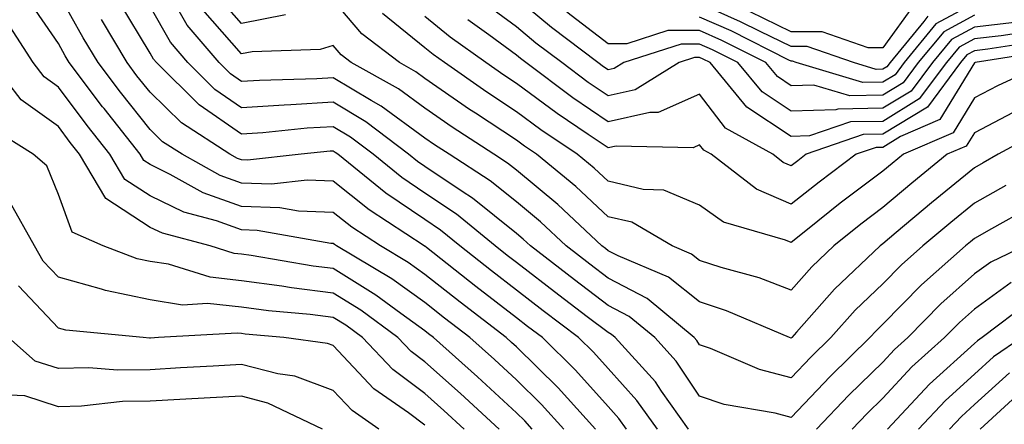
# Model space of a CAD drawing. Units: inches. Extents: x 1016003 to 1018643, y 7229258 to 7231898.
# Drawn here: x 1017864 to 1017971, y 7229612 to 7229657 of the extents above; entities that cross this region are included whole.
import ezdxf

# ---------------------------------------------------------------- set-up
doc = ezdxf.new("R2010")
doc.units = ezdxf.units.IN
doc.header["$MEASUREMENT"] = 0
doc.layers.add('Contour_10167229', color=7, linetype='Continuous', true_color=0xaf4b4e)

msp = doc.modelspace()

# ---------------------------------------------------------------- linework, layer by layer
at = {"layer": 'Contour_10167229'}
for points in [[(1017971.46, 7229638.51, 3040), (1017968.05, 7229636.6, 3040), (1017965.48, 7229634.49, 3040), (1017962.42, 7229631.92, 3040), (1017960.1, 7229629.87, 3040), (1017958.05, 7229627.78, 3040), (1017955.04, 7229624.93, 3040), (1017952.38, 7229621.92, 3040), (1017950.18, 7229619.79, 3040), (1017948.05, 7229617.54, 3040), (1017944.57, 7229618.44, 3040), (1017939.23, 7229620.74, 3040), (1017938.05, 7229621.14, 3040), (1017937.74, 7229621.61, 3040), (1017937.45, 7229621.92, 3040), (1017932.33, 7229626.2, 3040), (1017928.05, 7229628.41, 3040), (1017926.06, 7229629.93, 3040), (1017923.48, 7229631.92, 3040), (1017920.68, 7229634.55, 3040), (1017918.05, 7229636.73, 3040), (1017915.17, 7229639.04, 3040), (1017910.7, 7229641.92, 3040), (1017909.09, 7229642.96, 3040), (1017908.05, 7229643.69, 3040), (1017903.29, 7229647.16, 3040), (1017902.19, 7229647.78, 3040), (1017898.05, 7229650.25, 3040), (1017896.27, 7229650.14, 3040), (1017889.99, 7229649.98, 3040), (1017888.05, 7229649.85, 3040), (1017886.83, 7229650.7, 3040), (1017885.59, 7229651.92, 3040), (1017882.12, 7229655.99, 3040), (1017879.66, 7229660.31, 3040)], [(1017930.08, 7229611.92, 3044), (1017929.24, 7229613.11, 3044), (1017928.05, 7229614.4, 3044), (1017924.51, 7229618.38, 3044), (1017920.88, 7229621.92, 3044), (1017919.27, 7229623.14, 3044), (1017918.05, 7229624.08, 3044), (1017913.63, 7229627.5, 3044), (1017908.22, 7229631.75, 3044), (1017908.05, 7229631.88, 3044), (1017908.03, 7229631.9, 3044), (1017907.99, 7229631.92, 3044), (1017901.98, 7229635.85, 3044), (1017898.05, 7229638.97, 3044), (1017895.22, 7229639.09, 3044), (1017891.31, 7229638.66, 3044), (1017888.05, 7229638.76, 3044), (1017885.72, 7229639.59, 3044), (1017881.55, 7229641.92, 3044), (1017879.42, 7229643.29, 3044), (1017878.05, 7229644.63, 3044), (1017874.83, 7229648.7, 3044), (1017872.4, 7229651.92, 3044), (1017870.76, 7229654.63, 3044), (1017868.05, 7229659.47, 3044)], [(1017892.84, 7229657.13, 3038), (1017888.05, 7229656.19, 3038), (1017885.37, 7229659.24, 3038)], [(1017926.67, 7229611.92, 3045), (1017922.59, 7229616.46, 3045), (1017918.05, 7229620.9, 3045), (1017917.52, 7229621.39, 3045), (1017916.94, 7229621.92, 3045), (1017911.91, 7229625.78, 3045), (1017908.05, 7229628.8, 3045), (1017906.24, 7229630.11, 3045), (1017903.21, 7229631.92, 3045), (1017900.09, 7229633.96, 3045), (1017898.05, 7229635.57, 3045), (1017894.24, 7229635.73, 3045), (1017892.22, 7229636.09, 3045), (1017888.05, 7229636.22, 3045), (1017883.85, 7229637.72, 3045), (1017880.24, 7229639.73, 3045), (1017878.05, 7229640.79, 3045), (1017877.37, 7229641.24, 3045), (1017876.96, 7229641.92, 3045), (1017873.03, 7229646.9, 3045), (1017872.88, 7229647.09, 3045), (1017869.24, 7229651.92, 3045), (1017868.79, 7229652.66, 3045), (1017868.05, 7229653.99, 3045), (1017864.82, 7229658.69, 3045)], [(1017936.84, 7229611.92, 3042), (1017933.88, 7229616.09, 3042), (1017933.22, 7229617.09, 3042), (1017928.83, 7229621.92, 3042), (1017928.41, 7229622.28, 3042), (1017928.05, 7229622.47, 3042), (1017925.78, 7229624.19, 3042), (1017922.68, 7229626.55, 3042), (1017918.05, 7229630.1, 3042), (1017917.02, 7229630.89, 3042), (1017915.73, 7229631.92, 3042), (1017911.5, 7229635.37, 3042), (1017908.05, 7229637.69, 3042), (1017905.53, 7229639.4, 3042), (1017902.42, 7229641.92, 3042), (1017899.93, 7229643.8, 3042), (1017898.05, 7229644.93, 3042), (1017895.22, 7229644.75, 3042), (1017890.38, 7229644.25, 3042), (1017888.05, 7229644.1, 3042), (1017883.43, 7229647.3, 3042), (1017878.74, 7229651.92, 3042), (1017878.42, 7229652.29, 3042), (1017878.05, 7229652.95, 3042), (1017874.67, 7229658.54, 3042)], [(1017973.94, 7229636.03, 3041), (1017969.92, 7229633.79, 3041), (1017968.05, 7229632.74, 3041), (1017967.6, 7229632.37, 3041), (1017967.06, 7229631.92, 3041), (1017962.28, 7229627.69, 3041), (1017958.05, 7229623.38, 3041), (1017957.31, 7229622.66, 3041), (1017956.64, 7229621.92, 3041), (1017952.28, 7229617.69, 3041), (1017948.05, 7229613.22, 3041), (1017946.29, 7229613.68, 3041), (1017940.74, 7229614.61, 3041), (1017938.05, 7229615.52, 3041), (1017935.47, 7229619.34, 3041), (1017933.15, 7229621.92, 3041), (1017930.36, 7229624.23, 3041), (1017928.05, 7229625.44, 3041), (1017924.37, 7229628.24, 3041), (1017919.59, 7229631.92, 3041), (1017918.8, 7229632.67, 3041), (1017918.05, 7229633.29, 3041), (1017913.26, 7229637.13, 3041), (1017912.11, 7229637.86, 3041), (1017908.05, 7229640.59, 3041), (1017907.26, 7229641.13, 3041), (1017906.28, 7229641.92, 3041), (1017901.6, 7229645.47, 3041), (1017898.05, 7229647.59, 3041), (1017893.43, 7229647.3, 3041), (1017892.69, 7229647.28, 3041), (1017888.05, 7229646.97, 3041), (1017885.13, 7229649, 3041), (1017882.16, 7229651.92, 3041), (1017880.28, 7229654.15, 3041), (1017878.05, 7229658.04, 3041)], [(1017972.96, 7229646.83, 3038), (1017968.05, 7229644.27, 3038), (1017967.16, 7229642.81, 3038), (1017965.08, 7229641.92, 3038), (1017961.2, 7229638.77, 3038), (1017958.05, 7229636.11, 3038), (1017955.66, 7229634.31, 3038), (1017952.68, 7229631.92, 3038), (1017950.31, 7229629.66, 3038), (1017948.05, 7229627.11, 3038), (1017944.56, 7229628.43, 3038), (1017940.4, 7229629.57, 3038), (1017938.05, 7229630.34, 3038), (1017937.16, 7229631.03, 3038), (1017935.06, 7229631.92, 3038), (1017930.63, 7229634.5, 3038), (1017928.05, 7229635.11, 3038), (1017924.53, 7229638.4, 3038), (1017920.25, 7229641.92, 3038), (1017918.93, 7229642.8, 3038), (1017918.05, 7229643.45, 3038), (1017913.57, 7229646.4, 3038), (1017912.94, 7229646.81, 3038), (1017908.05, 7229650.2, 3038), (1017907.05, 7229650.92, 3038), (1017905.28, 7229651.92, 3038), (1017901.19, 7229655.06, 3038), (1017898.05, 7229658.77, 3038)], [(1017974.57, 7229655.4, 3034), (1017970.96, 7229654.83, 3034), (1017968.05, 7229654.5, 3034), (1017966.37, 7229653.6, 3034), (1017964.98, 7229651.92, 3034), (1017962.02, 7229647.95, 3034), (1017958.05, 7229645.51, 3034), (1017954.51, 7229645.46, 3034), (1017950.05, 7229643.92, 3034), (1017948.05, 7229643.85, 3034), (1017943.2, 7229647.07, 3034), (1017939.18, 7229651.92, 3034), (1017938.43, 7229652.3, 3034), (1017938.05, 7229652.47, 3034), (1017937.5, 7229652.47, 3034), (1017935.8, 7229651.92, 3034), (1017931.02, 7229648.95, 3034), (1017928.05, 7229648.29, 3034), (1017925.88, 7229649.75, 3034), (1017923.01, 7229651.92, 3034), (1017920.18, 7229654.05, 3034), (1017918.05, 7229655.83, 3034), (1017914.53, 7229658.4, 3034)], [(1017972.42, 7229656.3, 3033), (1017968.05, 7229655.8, 3033), (1017965.53, 7229654.44, 3033), (1017963.45, 7229651.92, 3033), (1017961.15, 7229648.82, 3033), (1017958.05, 7229646.94, 3033), (1017953.12, 7229646.85, 3033), (1017952.91, 7229646.78, 3033), (1017948.05, 7229646.63, 3033), (1017944.87, 7229648.74, 3033), (1017942.23, 7229651.92, 3033), (1017939.46, 7229653.33, 3033), (1017938.05, 7229653.94, 3033), (1017936.04, 7229653.93, 3033), (1017929.76, 7229651.92, 3033), (1017928.7, 7229651.27, 3033), (1017928.05, 7229651.12, 3033), (1017927.57, 7229651.44, 3033), (1017926.94, 7229651.92, 3033), (1017921.88, 7229655.75, 3033), (1017918.05, 7229658.93, 3033)], [(1017968.05, 7229658.39, 3031), (1017963.84, 7229656.13, 3031), (1017960.37, 7229651.92, 3031), (1017959.38, 7229650.59, 3031), (1017958.05, 7229649.77, 3031), (1017955.87, 7229649.74, 3031), (1017948.6, 7229651.92, 3031), (1017948.19, 7229652.06, 3031), (1017948.05, 7229652.06, 3031), (1017947.78, 7229652.19, 3031), (1017941.5, 7229655.37, 3031), (1017938.05, 7229656.89, 3031)], [(1017962.97, 7229657, 3030), (1017962.54, 7229656.41, 3030), (1017958.84, 7229651.92, 3030), (1017958.5, 7229651.47, 3030), (1017958.05, 7229651.2, 3030), (1017957.31, 7229651.18, 3030), (1017954.86, 7229651.92, 3030), (1017949.8, 7229653.67, 3030), (1017948.05, 7229653.67, 3030), (1017944.67, 7229655.3, 3030), (1017942.51, 7229656.38, 3030), (1017938.05, 7229658.37, 3030)], [(1017961.58, 7229658.39, 3029), (1017958.05, 7229653.54, 3029), (1017956.43, 7229653.54, 3029), (1017951.41, 7229655.28, 3029), (1017948.05, 7229655.28, 3029), (1017943.57, 7229657.44, 3029)], [(1017975.45, 7229644.52, 3039), (1017970.63, 7229641.92, 3039), (1017969, 7229640.97, 3039), (1017968.05, 7229640.45, 3039), (1017963.35, 7229636.62, 3039), (1017959.51, 7229633.38, 3039), (1017958.05, 7229632.15, 3039), (1017957.91, 7229632.06, 3039), (1017957.75, 7229631.92, 3039), (1017952.77, 7229627.2, 3039), (1017948.63, 7229622.5, 3039), (1017948.12, 7229621.92, 3039), (1017948.08, 7229621.89, 3039), (1017948.05, 7229621.85, 3039), (1017947.87, 7229621.92, 3039), (1017940.99, 7229624.86, 3039), (1017938.05, 7229625.82, 3039), (1017934.64, 7229628.51, 3039), (1017929.14, 7229630.83, 3039), (1017928.05, 7229631.39, 3039), (1017927.76, 7229631.63, 3039), (1017927.37, 7229631.92, 3039), (1017922.56, 7229636.43, 3039), (1017918.05, 7229640.18, 3039), (1017917.08, 7229640.95, 3039), (1017915.58, 7229641.92, 3039), (1017911.02, 7229644.89, 3039), (1017908.05, 7229646.95, 3039), (1017905.18, 7229649.05, 3039), (1017900, 7229651.92, 3039), (1017898.9, 7229652.77, 3039), (1017898.05, 7229653.78, 3039), (1017896.61, 7229653.36, 3039), (1017889.21, 7229653.08, 3039), (1017888.05, 7229652.86, 3039), (1017883.82, 7229657.69, 3039)], [(1017976.07, 7229651.92, 3037), (1017970.58, 7229649.39, 3037), (1017968.05, 7229648.08, 3037), (1017965.72, 7229644.25, 3037), (1017960.3, 7229641.92, 3037), (1017959.06, 7229640.91, 3037), (1017958.05, 7229640.06, 3037), (1017953.4, 7229636.57, 3037), (1017949.83, 7229633.7, 3037), (1017948.05, 7229632.28, 3037), (1017947.42, 7229632.55, 3037), (1017940.66, 7229634.53, 3037), (1017938.05, 7229636.36, 3037), (1017934.14, 7229638.01, 3037), (1017931.9, 7229638.07, 3037), (1017928.05, 7229638.99, 3037), (1017926.54, 7229640.41, 3037), (1017924.69, 7229641.92, 3037), (1017920.71, 7229644.58, 3037), (1017918.05, 7229646.54, 3037), (1017914.81, 7229648.68, 3037), (1017910.19, 7229651.92, 3037), (1017908.95, 7229652.82, 3037), (1017908.05, 7229653.53, 3037), (1017903.41, 7229657.28, 3037)], [(1017976.71, 7229653.26, 3036), (1017968.13, 7229651.92, 3036), (1017968.07, 7229651.9, 3036), (1017968.05, 7229651.88, 3036), (1017964.27, 7229645.7, 3036), (1017959.98, 7229643.85, 3036), (1017958.05, 7229642.67, 3036), (1017957.31, 7229642.66, 3036), (1017955.15, 7229641.92, 3036), (1017951.08, 7229638.89, 3036), (1017948.05, 7229636.47, 3036), (1017944.24, 7229638.11, 3036), (1017939.32, 7229641.92, 3036), (1017938.5, 7229642.37, 3036), (1017938.05, 7229642.96, 3036), (1017937.33, 7229642.64, 3036), (1017928.94, 7229642.81, 3036), (1017928.05, 7229642.61, 3036), (1017925.89, 7229644.08, 3036), (1017922.48, 7229646.35, 3036), (1017918.05, 7229649.63, 3036), (1017916.67, 7229650.54, 3036), (1017914.71, 7229651.92, 3036), (1017910.83, 7229654.7, 3036), (1017908.05, 7229656.95, 3036)], [(1017968.05, 7229657.1, 3032), (1017964.69, 7229655.28, 3032), (1017961.91, 7229651.92, 3032), (1017960.27, 7229649.7, 3032), (1017958.05, 7229648.36, 3032), (1017954.43, 7229648.3, 3032), (1017950.5, 7229649.47, 3032), (1017948.05, 7229649.39, 3032), (1017946.53, 7229650.4, 3032), (1017945.28, 7229651.92, 3032), (1017940.47, 7229654.34, 3032), (1017938.05, 7229655.42, 3032), (1017934.56, 7229655.41, 3032), (1017930.1, 7229653.97, 3032), (1017928.05, 7229653.96, 3032), (1017923.54, 7229657.41, 3032)], [(1017923.23, 7229611.92, 3046), (1017920.77, 7229614.64, 3046), (1017918.05, 7229617.31, 3046), (1017915.66, 7229619.53, 3046), (1017912.97, 7229621.92, 3046), (1017910.19, 7229624.06, 3046), (1017908.05, 7229625.74, 3046), (1017904.45, 7229628.32, 3046), (1017898.41, 7229631.92, 3046), (1017898.2, 7229632.07, 3046), (1017898.05, 7229632.18, 3046), (1017897.78, 7229632.19, 3046), (1017889.75, 7229633.62, 3046), (1017888.05, 7229633.67, 3046), (1017885.32, 7229634.65, 3046), (1017881.73, 7229635.6, 3046), (1017878.05, 7229637.37, 3046), (1017875.3, 7229639.17, 3046), (1017873.66, 7229641.92, 3046), (1017871.18, 7229645.05, 3046), (1017868.05, 7229649.24, 3046), (1017866.49, 7229650.36, 3046), (1017865.28, 7229651.92, 3046), (1017862.47, 7229656.34, 3046)], [(1017933.46, 7229611.92, 3043), (1017931.21, 7229615.08, 3043), (1017928.05, 7229618.54, 3043), (1017926.46, 7229620.33, 3043), (1017924.83, 7229621.92, 3043), (1017920.97, 7229624.84, 3043), (1017918.05, 7229627.1, 3043), (1017915.33, 7229629.2, 3043), (1017911.87, 7229631.92, 3043), (1017909.77, 7229633.64, 3043), (1017908.05, 7229634.79, 3043), (1017903.8, 7229637.67, 3043), (1017898.56, 7229641.92, 3043), (1017898.26, 7229642.13, 3043), (1017898.05, 7229642.27, 3043), (1017897.72, 7229642.25, 3043), (1017894.55, 7229641.92, 3043), (1017888.69, 7229641.28, 3043), (1017888.05, 7229641.3, 3043), (1017887.59, 7229641.46, 3043), (1017886.77, 7229641.92, 3043), (1017881.47, 7229645.34, 3043), (1017878.05, 7229648.69, 3043), (1017876.61, 7229650.48, 3043), (1017875.54, 7229651.92, 3043), (1017872.74, 7229656.61, 3043)], [(1017975.65, 7229654.32, 3035), (1017969.5, 7229653.37, 3035), (1017968.05, 7229653.21, 3035), (1017967.21, 7229652.76, 3035), (1017966.53, 7229651.92, 3035), (1017962.91, 7229647.06, 3035), (1017958.05, 7229644.1, 3035), (1017955.91, 7229644.06, 3035), (1017949.69, 7229641.92, 3035), (1017948.75, 7229641.22, 3035), (1017948.05, 7229640.66, 3035), (1017947.17, 7229641.04, 3035), (1017946.04, 7229641.92, 3035), (1017940.88, 7229644.75, 3035), (1017938.05, 7229648.46, 3035), (1017933.51, 7229646.46, 3035), (1017932.61, 7229646.48, 3035), (1017928.05, 7229645.45, 3035), (1017924.19, 7229648.06, 3035), (1017919.08, 7229651.92, 3035), (1017918.49, 7229652.36, 3035), (1017918.05, 7229652.73, 3035), (1017915.03, 7229654.94, 3035), (1017912.73, 7229656.6, 3035)], [(1017919.77, 7229611.92, 3047), (1017918.96, 7229612.83, 3047), (1017918.05, 7229613.72, 3047), (1017913.79, 7229617.66, 3047), (1017909.01, 7229621.92, 3047), (1017908.46, 7229622.33, 3047), (1017908.05, 7229622.66, 3047), (1017905.42, 7229624.55, 3047), (1017902.69, 7229626.56, 3047), (1017898.05, 7229629.46, 3047), (1017895.86, 7229629.73, 3047), (1017889.09, 7229630.88, 3047), (1017888.05, 7229631.02, 3047), (1017887.24, 7229631.11, 3047), (1017884.62, 7229631.92, 3047), (1017879.43, 7229633.3, 3047), (1017878.05, 7229633.95, 3047), (1017873.24, 7229637.11, 3047), (1017870.35, 7229641.92, 3047), (1017869.34, 7229643.21, 3047), (1017868.05, 7229644.94, 3047), (1017863.98, 7229647.85, 3047), (1017860.8, 7229651.92, 3047)], [(1017916.15, 7229611.92, 3048), (1017911.95, 7229615.82, 3048), (1017908.05, 7229619.29, 3048), (1017906.55, 7229620.42, 3048), (1017905.11, 7229621.92, 3048), (1017901.05, 7229624.92, 3048), (1017898.05, 7229626.78, 3048), (1017893.49, 7229627.36, 3048), (1017892.43, 7229627.54, 3048), (1017888.05, 7229628.13, 3048), (1017884.63, 7229628.5, 3048), (1017880.05, 7229629.92, 3048), (1017878.05, 7229630.23, 3048), (1017876.65, 7229630.52, 3048), (1017872.95, 7229631.92, 3048), (1017869.54, 7229633.41, 3048), (1017868.05, 7229637.55, 3048), (1017866.8, 7229640.67, 3048), (1017865.3, 7229641.92, 3048), (1017860.84, 7229644.71, 3048)], [(1017912.35, 7229611.92, 3049), (1017910.12, 7229613.99, 3049), (1017908.05, 7229615.84, 3049), (1017904.56, 7229618.43, 3049), (1017901.23, 7229621.92, 3049), (1017899.41, 7229623.28, 3049), (1017898.05, 7229624.12, 3049), (1017895.54, 7229624.43, 3049), (1017890.98, 7229624.85, 3049), (1017888.05, 7229625.24, 3049), (1017884.33, 7229625.64, 3049), (1017881.61, 7229625.48, 3049), (1017878.05, 7229626.04, 3049), (1017873.19, 7229627.06, 3049), (1017872.75, 7229627.22, 3049), (1017868.05, 7229628.52, 3049), (1017866.4, 7229630.27, 3049), (1017865.43, 7229631.92, 3049), (1017862.78, 7229636.65, 3049)], [(1017973.55, 7229631.92, 3042), (1017969.82, 7229630.15, 3042), (1017968.05, 7229628.88, 3042), (1017964.37, 7229625.6, 3042), (1017960.76, 7229621.92, 3042), (1017959.33, 7229620.64, 3042), (1017958.05, 7229619.26, 3042), (1017954.32, 7229615.65, 3042), (1017950.79, 7229611.92, 3042)], [(1017972.05, 7229627.92, 3043), (1017968.05, 7229625.03, 3043), (1017966.41, 7229623.56, 3043), (1017964.79, 7229621.92, 3043), (1017961.23, 7229618.74, 3043), (1017958.05, 7229615.31, 3043), (1017956.33, 7229613.64, 3043), (1017954.7, 7229611.92, 3043)], [(1017908.05, 7229612.38, 3050), (1017906.25, 7229613.72, 3050), (1017902.48, 7229616.35, 3050), (1017898.05, 7229621.05, 3050), (1017897.42, 7229621.29, 3050), (1017892.66, 7229621.92, 3050), (1017888.43, 7229622.3, 3050), (1017888.05, 7229622.36, 3050), (1017887.56, 7229622.41, 3050), (1017878.96, 7229621.92, 3050), (1017878.1, 7229621.87, 3050), (1017878.05, 7229621.87, 3050), (1017878, 7229621.87, 3050), (1017877.31, 7229621.92, 3050), (1017868.87, 7229622.74, 3050), (1017868.05, 7229622.96, 3050), (1017863.7, 7229627.57, 3050)], [(1017974.09, 7229625.88, 3044), (1017968.89, 7229621.92, 3044), (1017968.39, 7229621.58, 3044), (1017968.05, 7229621.28, 3044), (1017963.14, 7229616.83, 3044), (1017958.54, 7229611.92, 3044)], [(1017903.02, 7229611.92, 3051), (1017900.1, 7229613.97, 3051), (1017898.05, 7229616.14, 3051), (1017893.84, 7229617.71, 3051), (1017892.01, 7229617.96, 3051), (1017888.05, 7229618.99, 3051), (1017884.94, 7229618.81, 3051), (1017881.36, 7229618.61, 3051), (1017878.05, 7229618.42, 3051), (1017874.5, 7229618.37, 3051), (1017871.36, 7229618.61, 3051), (1017868.05, 7229618.55, 3051), (1017865.5, 7229619.37, 3051), (1017862.59, 7229621.92, 3051)], [(1017973.21, 7229621.92, 3045), (1017970.14, 7229619.83, 3045), (1017968.05, 7229617.94, 3045), (1017964.89, 7229615.08, 3045), (1017961.94, 7229611.92, 3045)], [(1017971.89, 7229618.08, 3046), (1017968.05, 7229614.61, 3046), (1017966.64, 7229613.33, 3046), (1017965.33, 7229611.92, 3046)], [(1017973.56, 7229616.41, 3047), (1017968.67, 7229611.92, 3047)], [(1017896.87, 7229611.92, 3052), (1017890.92, 7229614.79, 3052), (1017888.05, 7229615.54, 3052), (1017884.62, 7229615.35, 3052), (1017881.29, 7229615.16, 3052), (1017878.05, 7229614.99, 3052), (1017875.03, 7229614.94, 3052), (1017870.57, 7229614.44, 3052), (1017868.05, 7229614.39, 3052), (1017864.39, 7229615.58, 3052), (1017861.83, 7229615.7, 3052)]]:
    msp.add_polyline3d(points, dxfattribs=at)

doc.saveas('drawing.dxf')
